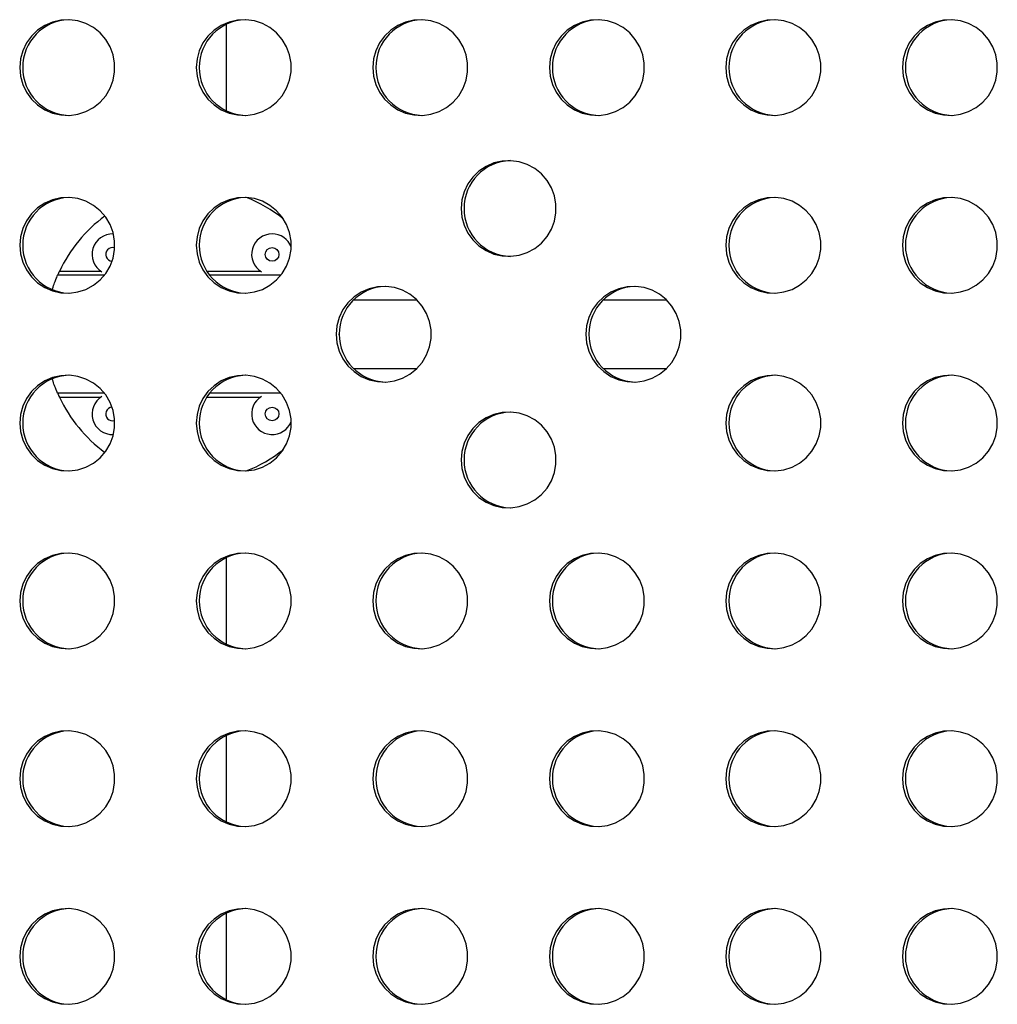
# Model space of a CAD drawing. Units: millimetres. Extents: x -343 to 270, y -193 to 416.
# Drawn here: x 46 to 55, y 62 to 71 of the extents above; entities that cross this region are included whole.
import ezdxf

# ---------------------------------------------------------------- set-up
doc = ezdxf.new("R2010")
doc.units = ezdxf.units.MM
doc.header["$LTSCALE"] = 20
doc.layers.add('CONTOUR', color=7, linetype='Continuous')

msp = doc.modelspace()

# ---------------------------------------------------------------- linework, layer by layer
at = {"layer": 'CONTOUR'}
for p, q in [((46.77687, 68.58253), (46.35039, 68.58253)), ((46.7462, 68.61856), (46.36679, 68.61856)), ((48.20461, 68.61856), (47.71451, 68.61856)), ((48.39021, 68.58253), (47.74036, 68.58253)), ((48.40826, 68.61305), (48.4155, 68.6177)), ((49.63473, 68.35646), (49.05425, 68.35646)), ((51.91633, 68.35646), (51.33586, 68.35646)), ((48.9247, 68.03714), (48.92459, 68.04792)), ((49.05425, 67.73146), (49.63473, 67.73146)), ((51.33586, 67.73146), (51.91633, 67.73146)), ((46.77687, 67.5054), (46.35039, 67.5054)), ((48.39021, 67.5054), (47.74036, 67.5054)), ((46.36679, 67.46937), (46.7462, 67.46937)), ((47.71451, 67.46937), (48.20461, 67.46937)), ((48.4155, 67.47023), (48.40826, 67.47488))]:
    msp.add_line(p, q, dxfattribs=at)
at = {"layer": 'CONTOUR', "flags": 128}
for points in [[(46.00383, 70.48146), (46.01081, 70.40335), (46.03153, 70.32774), (46.06532, 70.25707), (46.11109, 70.19362), (46.16737, 70.13941), (46.23236, 70.0962), (46.30397, 70.06538), (46.37989, 70.04792), (46.45768, 70.0444), (46.53485, 70.05493), (46.60891, 70.07917), (46.67748, 70.11634), (46.73836, 70.16524), (46.7896, 70.22431), (46.82954, 70.29164), (46.8569, 70.36507), (46.8708, 70.44225), (46.8708, 70.52068), (46.8569, 70.59786), (46.82954, 70.67129), (46.7896, 70.73862), (46.73836, 70.79769), (46.67748, 70.84659), (46.60891, 70.88376), (46.53485, 70.908), (46.45768, 70.91852), (46.37989, 70.915), (46.30397, 70.89755), (46.23236, 70.86672), (46.16737, 70.82352), (46.11109, 70.76931), (46.06532, 70.70586), (46.03153, 70.63519), (46.01081, 70.55958), (46.00383, 70.48146)], [(47.61717, 70.48146), (47.62415, 70.40335), (47.64487, 70.32774), (47.67866, 70.25707), (47.72443, 70.19362), (47.78071, 70.13941), (47.8457, 70.0962), (47.91731, 70.06538), (47.99322, 70.04792), (48.07102, 70.0444), (48.14819, 70.05493), (48.22225, 70.07917), (48.29082, 70.11634), (48.3517, 70.16524), (48.40294, 70.22431), (48.44288, 70.29164), (48.47024, 70.36507), (48.48414, 70.44225), (48.48414, 70.52068), (48.47024, 70.59786), (48.44288, 70.67129), (48.40294, 70.73862), (48.3517, 70.79769), (48.29082, 70.84659), (48.22225, 70.88376), (48.14819, 70.908), (48.07102, 70.91852), (47.99322, 70.915), (47.91731, 70.89755), (47.8457, 70.86672), (47.78071, 70.82352), (47.72443, 70.76931), (47.67866, 70.70586), (47.64487, 70.63519), (47.62415, 70.55958), (47.61717, 70.48146)], [(49.23051, 70.48146), (49.23749, 70.40335), (49.25821, 70.32774), (49.29199, 70.25707), (49.33776, 70.19362), (49.39405, 70.13941), (49.45904, 70.0962), (49.53064, 70.06538), (49.60656, 70.04792), (49.68436, 70.0444), (49.76152, 70.05493), (49.83558, 70.07917), (49.90416, 70.11634), (49.96504, 70.16524), (50.01627, 70.22431), (50.05621, 70.29164), (50.08358, 70.36507), (50.09748, 70.44225), (50.09748, 70.52068), (50.08358, 70.59786), (50.05621, 70.67129), (50.01627, 70.73862), (49.96504, 70.79769), (49.90416, 70.84659), (49.83558, 70.88376), (49.76152, 70.908), (49.68436, 70.91852), (49.60656, 70.915), (49.53064, 70.89755), (49.45904, 70.86672), (49.39405, 70.82352), (49.33776, 70.76931), (49.29199, 70.70586), (49.25821, 70.63519), (49.23749, 70.55958), (49.23051, 70.48146)], [(50.84385, 70.48146), (50.85083, 70.40335), (50.87155, 70.32774), (50.90533, 70.25707), (50.9511, 70.19362), (51.00739, 70.13941), (51.07238, 70.0962), (51.14398, 70.06538), (51.2199, 70.04792), (51.29769, 70.0444), (51.37486, 70.05493), (51.44892, 70.07917), (51.5175, 70.11634), (51.57838, 70.16524), (51.62961, 70.22431), (51.66955, 70.29164), (51.69691, 70.36507), (51.71082, 70.44225), (51.71082, 70.52068), (51.69691, 70.59786), (51.66955, 70.67129), (51.62961, 70.73862), (51.57838, 70.79769), (51.5175, 70.84659), (51.44892, 70.88376), (51.37486, 70.908), (51.29769, 70.91852), (51.2199, 70.915), (51.14398, 70.89755), (51.07238, 70.86672), (51.00739, 70.82352), (50.9511, 70.76931), (50.90533, 70.70586), (50.87155, 70.63519), (50.85083, 70.55958), (50.84385, 70.48146)], [(52.45719, 70.48146), (52.46417, 70.40335), (52.48488, 70.32774), (52.51867, 70.25707), (52.56444, 70.19362), (52.62073, 70.13941), (52.68572, 70.0962), (52.75732, 70.06538), (52.83324, 70.04792), (52.91103, 70.0444), (52.9882, 70.05493), (53.06226, 70.07917), (53.13083, 70.11634), (53.19172, 70.16524), (53.24295, 70.22431), (53.28289, 70.29164), (53.31025, 70.36507), (53.32416, 70.44225), (53.32416, 70.52068), (53.31025, 70.59786), (53.28289, 70.67129), (53.24295, 70.73862), (53.19172, 70.79769), (53.13083, 70.84659), (53.06226, 70.88376), (52.9882, 70.908), (52.91103, 70.91852), (52.83324, 70.915), (52.75732, 70.89755), (52.68572, 70.86672), (52.62073, 70.82352), (52.56444, 70.76931), (52.51867, 70.70586), (52.48488, 70.63519), (52.46417, 70.55958), (52.45719, 70.48146)], [(54.07052, 70.48146), (54.0775, 70.40335), (54.09822, 70.32774), (54.13201, 70.25707), (54.17778, 70.19362), (54.23406, 70.13941), (54.29905, 70.0962), (54.37066, 70.06538), (54.44658, 70.04792), (54.52437, 70.0444), (54.60154, 70.05493), (54.6756, 70.07917), (54.74417, 70.11634), (54.80505, 70.16524), (54.85629, 70.22431), (54.89623, 70.29164), (54.92359, 70.36507), (54.9375, 70.44225), (54.9375, 70.52068), (54.92359, 70.59786), (54.89623, 70.67129), (54.85629, 70.73862), (54.80505, 70.79769), (54.74417, 70.84659), (54.6756, 70.88376), (54.60154, 70.908), (54.52437, 70.91852), (54.44658, 70.915), (54.37066, 70.89755), (54.29905, 70.86672), (54.23406, 70.82352), (54.17778, 70.76931), (54.13201, 70.70586), (54.09822, 70.63519), (54.0775, 70.55958), (54.07052, 70.48146)], [(50.03718, 69.19301), (50.04416, 69.11489), (50.06488, 69.03929), (50.09866, 68.96862), (50.14443, 68.90516), (50.20072, 68.85096), (50.26571, 68.80775), (50.33731, 68.77693), (50.41323, 68.75947), (50.49103, 68.75595), (50.56819, 68.76648), (50.64225, 68.79072), (50.71083, 68.82789), (50.77171, 68.87679), (50.82294, 68.93586), (50.86288, 69.00319), (50.89025, 69.07662), (50.90415, 69.1538), (50.90415, 69.23223), (50.89025, 69.3094), (50.86288, 69.38284), (50.82294, 69.45017), (50.77171, 69.50924), (50.71083, 69.55814), (50.64225, 69.59531), (50.56819, 69.61954), (50.49103, 69.63007), (50.41323, 69.62655), (50.33731, 69.6091), (50.26571, 69.57827), (50.20072, 69.53506), (50.14443, 69.48086), (50.09866, 69.41741), (50.06488, 69.34674), (50.04416, 69.27113), (50.03718, 69.19301)], [(46.00383, 68.85646), (46.01081, 68.77835), (46.03153, 68.70274), (46.06532, 68.63207), (46.11109, 68.56862), (46.16737, 68.51441), (46.23236, 68.4712), (46.30397, 68.44038), (46.37989, 68.42292), (46.45768, 68.4194), (46.53485, 68.42993), (46.60891, 68.45417), (46.67748, 68.49134), (46.73836, 68.54024), (46.7896, 68.59931), (46.82954, 68.66664), (46.8569, 68.74007), (46.8708, 68.81725), (46.8708, 68.89568), (46.8569, 68.97286), (46.82954, 69.04629), (46.7896, 69.11362), (46.73836, 69.17269), (46.67748, 69.22159), (46.60891, 69.25876), (46.53485, 69.283), (46.45768, 69.29352), (46.37989, 69.29), (46.30397, 69.27255), (46.23236, 69.24172), (46.16737, 69.19852), (46.11109, 69.14431), (46.06532, 69.08086), (46.03153, 69.01019), (46.01081, 68.93458), (46.00383, 68.85646)], [(47.61717, 68.85646), (47.62415, 68.77835), (47.64487, 68.70274), (47.67866, 68.63207), (47.72443, 68.56862), (47.78071, 68.51441), (47.8457, 68.4712), (47.91731, 68.44038), (47.99322, 68.42292), (48.07102, 68.4194), (48.14819, 68.42993), (48.22225, 68.45417), (48.29082, 68.49134), (48.3517, 68.54024), (48.40294, 68.59931), (48.44288, 68.66664), (48.47024, 68.74007), (48.48414, 68.81725), (48.48414, 68.89568), (48.47024, 68.97286), (48.44288, 69.04629), (48.40294, 69.11362), (48.3517, 69.17269), (48.29082, 69.22159), (48.22225, 69.25876), (48.14819, 69.283), (48.07102, 69.29352), (47.99322, 69.29), (47.91731, 69.27255), (47.8457, 69.24172), (47.78071, 69.19852), (47.72443, 69.14431), (47.67866, 69.08086), (47.64487, 69.01019), (47.62415, 68.93458), (47.61717, 68.85646)], [(52.45719, 68.85646), (52.46417, 68.77835), (52.48488, 68.70274), (52.51867, 68.63207), (52.56444, 68.56862), (52.62073, 68.51441), (52.68572, 68.4712), (52.75732, 68.44038), (52.83324, 68.42292), (52.91103, 68.4194), (52.9882, 68.42993), (53.06226, 68.45417), (53.13083, 68.49134), (53.19172, 68.54024), (53.24295, 68.59931), (53.28289, 68.66664), (53.31025, 68.74007), (53.32416, 68.81725), (53.32416, 68.89568), (53.31025, 68.97286), (53.28289, 69.04629), (53.24295, 69.11362), (53.19172, 69.17269), (53.13083, 69.22159), (53.06226, 69.25876), (52.9882, 69.283), (52.91103, 69.29352), (52.83324, 69.29), (52.75732, 69.27255), (52.68572, 69.24172), (52.62073, 69.19852), (52.56444, 69.14431), (52.51867, 69.08086), (52.48488, 69.01019), (52.46417, 68.93458), (52.45719, 68.85646)], [(54.07052, 68.85646), (54.0775, 68.77835), (54.09822, 68.70274), (54.13201, 68.63207), (54.17778, 68.56862), (54.23406, 68.51441), (54.29905, 68.4712), (54.37066, 68.44038), (54.44658, 68.42292), (54.52437, 68.4194), (54.60154, 68.42993), (54.6756, 68.45417), (54.74417, 68.49134), (54.80505, 68.54024), (54.85629, 68.59931), (54.89623, 68.66664), (54.92359, 68.74007), (54.9375, 68.81725), (54.9375, 68.89568), (54.92359, 68.97286), (54.89623, 69.04629), (54.85629, 69.11362), (54.80505, 69.17269), (54.74417, 69.22159), (54.6756, 69.25876), (54.60154, 69.283), (54.52437, 69.29352), (54.44658, 69.29), (54.37066, 69.27255), (54.29905, 69.24172), (54.23406, 69.19852), (54.17778, 69.14431), (54.13201, 69.08086), (54.09822, 69.01019), (54.0775, 68.93458), (54.07052, 68.85646)], [(48.89638, 68.04396), (48.90336, 67.96585), (48.92407, 67.89024), (48.95786, 67.81957), (49.00363, 67.75612), (49.05992, 67.70191), (49.12491, 67.6587), (49.19651, 67.62788), (49.27243, 67.61042), (49.35022, 67.6069), (49.42739, 67.61743), (49.50145, 67.64167), (49.57002, 67.67884), (49.6309, 67.72774), (49.68214, 67.78681), (49.72208, 67.85414), (49.74944, 67.92757), (49.76335, 68.00475), (49.76335, 68.08318), (49.74944, 68.16036), (49.72208, 68.23379), (49.68214, 68.30112), (49.6309, 68.36019), (49.57002, 68.40909), (49.50145, 68.44626), (49.42739, 68.4705), (49.35022, 68.48102), (49.27243, 68.4775), (49.19651, 68.46005), (49.12491, 68.42922), (49.05992, 68.38602), (49.00363, 68.33181), (48.95786, 68.26836), (48.92407, 68.19769), (48.90336, 68.12208), (48.89638, 68.04396)], [(51.17798, 68.04396), (51.18496, 67.96585), (51.20568, 67.89024), (51.23947, 67.81957), (51.28524, 67.75612), (51.34152, 67.70191), (51.40651, 67.6587), (51.47812, 67.62788), (51.55403, 67.61042), (51.63183, 67.6069), (51.70899, 67.61743), (51.78305, 67.64167), (51.85163, 67.67884), (51.91251, 67.72774), (51.96374, 67.78681), (52.00369, 67.85414), (52.03105, 67.92757), (52.04495, 68.00475), (52.04495, 68.08318), (52.03105, 68.16036), (52.00369, 68.23379), (51.96374, 68.30112), (51.91251, 68.36019), (51.85163, 68.40909), (51.78305, 68.44626), (51.70899, 68.4705), (51.63183, 68.48102), (51.55403, 68.4775), (51.47812, 68.46005), (51.40651, 68.42922), (51.34152, 68.38602), (51.28524, 68.33181), (51.23947, 68.26836), (51.20568, 68.19769), (51.18496, 68.12208), (51.17798, 68.04396)], [(46.00383, 67.23146), (46.01081, 67.15335), (46.03153, 67.07774), (46.06532, 67.00707), (46.11109, 66.94362), (46.16737, 66.88941), (46.23236, 66.8462), (46.30397, 66.81538), (46.37989, 66.79792), (46.45768, 66.7944), (46.53485, 66.80493), (46.60891, 66.82917), (46.67748, 66.86634), (46.73836, 66.91524), (46.7896, 66.97431), (46.82954, 67.04164), (46.8569, 67.11507), (46.8708, 67.19225), (46.8708, 67.27068), (46.8569, 67.34786), (46.82954, 67.42129), (46.7896, 67.48862), (46.73836, 67.54769), (46.67748, 67.59659), (46.60891, 67.63376), (46.53485, 67.658), (46.45768, 67.66852), (46.37989, 67.665), (46.30397, 67.64755), (46.23236, 67.61672), (46.16737, 67.57352), (46.11109, 67.51931), (46.06532, 67.45586), (46.03153, 67.38519), (46.01081, 67.30958), (46.00383, 67.23146)], [(47.61717, 67.23146), (47.62415, 67.15335), (47.64487, 67.07774), (47.67866, 67.00707), (47.72443, 66.94362), (47.78071, 66.88941), (47.8457, 66.8462), (47.91731, 66.81538), (47.99322, 66.79792), (48.07102, 66.7944), (48.14819, 66.80493), (48.22225, 66.82917), (48.29082, 66.86634), (48.3517, 66.91524), (48.40294, 66.97431), (48.44288, 67.04164), (48.47024, 67.11507), (48.48414, 67.19225), (48.48414, 67.27068), (48.47024, 67.34786), (48.44288, 67.42129), (48.40294, 67.48862), (48.3517, 67.54769), (48.29082, 67.59659), (48.22225, 67.63376), (48.14819, 67.658), (48.07102, 67.66852), (47.99322, 67.665), (47.91731, 67.64755), (47.8457, 67.61672), (47.78071, 67.57352), (47.72443, 67.51931), (47.67866, 67.45586), (47.64487, 67.38519), (47.62415, 67.30958), (47.61717, 67.23146)], [(52.45719, 67.23146), (52.46417, 67.15335), (52.48488, 67.07774), (52.51867, 67.00707), (52.56444, 66.94362), (52.62073, 66.88941), (52.68572, 66.8462), (52.75732, 66.81538), (52.83324, 66.79792), (52.91103, 66.7944), (52.9882, 66.80493), (53.06226, 66.82917), (53.13083, 66.86634), (53.19172, 66.91524), (53.24295, 66.97431), (53.28289, 67.04164), (53.31025, 67.11507), (53.32416, 67.19225), (53.32416, 67.27068), (53.31025, 67.34786), (53.28289, 67.42129), (53.24295, 67.48862), (53.19172, 67.54769), (53.13083, 67.59659), (53.06226, 67.63376), (52.9882, 67.658), (52.91103, 67.66852), (52.83324, 67.665), (52.75732, 67.64755), (52.68572, 67.61672), (52.62073, 67.57352), (52.56444, 67.51931), (52.51867, 67.45586), (52.48488, 67.38519), (52.46417, 67.30958), (52.45719, 67.23146)], [(54.07052, 67.23146), (54.0775, 67.15335), (54.09822, 67.07774), (54.13201, 67.00707), (54.17778, 66.94362), (54.23406, 66.88941), (54.29905, 66.8462), (54.37066, 66.81538), (54.44658, 66.79792), (54.52437, 66.7944), (54.60154, 66.80493), (54.6756, 66.82917), (54.74417, 66.86634), (54.80505, 66.91524), (54.85629, 66.97431), (54.89623, 67.04164), (54.92359, 67.11507), (54.9375, 67.19225), (54.9375, 67.27068), (54.92359, 67.34786), (54.89623, 67.42129), (54.85629, 67.48862), (54.80505, 67.54769), (54.74417, 67.59659), (54.6756, 67.63376), (54.60154, 67.658), (54.52437, 67.66852), (54.44658, 67.665), (54.37066, 67.64755), (54.29905, 67.61672), (54.23406, 67.57352), (54.17778, 67.51931), (54.13201, 67.45586), (54.09822, 67.38519), (54.0775, 67.30958), (54.07052, 67.23146)], [(50.03718, 66.89492), (50.04416, 66.8168), (50.06488, 66.74119), (50.09866, 66.67052), (50.14443, 66.60707), (50.20072, 66.55286), (50.26571, 66.50966), (50.33731, 66.47883), (50.41323, 66.46138), (50.49103, 66.45786), (50.56819, 66.46838), (50.64225, 66.49262), (50.71083, 66.52979), (50.77171, 66.57869), (50.82294, 66.63776), (50.86288, 66.70509), (50.89025, 66.77852), (50.90415, 66.8557), (50.90415, 66.93413), (50.89025, 67.01131), (50.86288, 67.08474), (50.82294, 67.15207), (50.77171, 67.21114), (50.71083, 67.26004), (50.64225, 67.29721), (50.56819, 67.32145), (50.49103, 67.33198), (50.41323, 67.32846), (50.33731, 67.311), (50.26571, 67.28018), (50.20072, 67.23697), (50.14443, 67.18276), (50.09866, 67.11931), (50.06488, 67.04864), (50.04416, 66.97303), (50.03718, 66.89492)], [(46.00383, 65.60646), (46.01081, 65.52835), (46.03153, 65.45274), (46.06532, 65.38207), (46.11109, 65.31862), (46.16737, 65.26441), (46.23236, 65.2212), (46.30397, 65.19038), (46.37989, 65.17292), (46.45768, 65.1694), (46.53485, 65.17993), (46.60891, 65.20417), (46.67748, 65.24134), (46.73836, 65.29024), (46.7896, 65.34931), (46.82954, 65.41664), (46.8569, 65.49007), (46.8708, 65.56725), (46.8708, 65.64568), (46.8569, 65.72286), (46.82954, 65.79629), (46.7896, 65.86362), (46.73836, 65.92269), (46.67748, 65.97159), (46.60891, 66.00876), (46.53485, 66.033), (46.45768, 66.04352), (46.37989, 66.04), (46.30397, 66.02255), (46.23236, 65.99172), (46.16737, 65.94852), (46.11109, 65.89431), (46.06532, 65.83086), (46.03153, 65.76019), (46.01081, 65.68458), (46.00383, 65.60646)], [(47.61717, 65.60646), (47.62415, 65.52835), (47.64487, 65.45274), (47.67866, 65.38207), (47.72443, 65.31862), (47.78071, 65.26441), (47.8457, 65.2212), (47.91731, 65.19038), (47.99322, 65.17292), (48.07102, 65.1694), (48.14819, 65.17993), (48.22225, 65.20417), (48.29082, 65.24134), (48.3517, 65.29024), (48.40294, 65.34931), (48.44288, 65.41664), (48.47024, 65.49007), (48.48414, 65.56725), (48.48414, 65.64568), (48.47024, 65.72286), (48.44288, 65.79629), (48.40294, 65.86362), (48.3517, 65.92269), (48.29082, 65.97159), (48.22225, 66.00876), (48.14819, 66.033), (48.07102, 66.04352), (47.99322, 66.04), (47.91731, 66.02255), (47.8457, 65.99172), (47.78071, 65.94852), (47.72443, 65.89431), (47.67866, 65.83086), (47.64487, 65.76019), (47.62415, 65.68458), (47.61717, 65.60646)], [(49.23051, 65.60646), (49.23749, 65.52835), (49.25821, 65.45274), (49.29199, 65.38207), (49.33776, 65.31862), (49.39405, 65.26441), (49.45904, 65.2212), (49.53064, 65.19038), (49.60656, 65.17292), (49.68436, 65.1694), (49.76152, 65.17993), (49.83558, 65.20417), (49.90416, 65.24134), (49.96504, 65.29024), (50.01627, 65.34931), (50.05621, 65.41664), (50.08358, 65.49007), (50.09748, 65.56725), (50.09748, 65.64568), (50.08358, 65.72286), (50.05621, 65.79629), (50.01627, 65.86362), (49.96504, 65.92269), (49.90416, 65.97159), (49.83558, 66.00876), (49.76152, 66.033), (49.68436, 66.04352), (49.60656, 66.04), (49.53064, 66.02255), (49.45904, 65.99172), (49.39405, 65.94852), (49.33776, 65.89431), (49.29199, 65.83086), (49.25821, 65.76019), (49.23749, 65.68458), (49.23051, 65.60646)], [(50.84385, 65.60646), (50.85083, 65.52835), (50.87155, 65.45274), (50.90533, 65.38207), (50.9511, 65.31862), (51.00739, 65.26441), (51.07238, 65.2212), (51.14398, 65.19038), (51.2199, 65.17292), (51.29769, 65.1694), (51.37486, 65.17993), (51.44892, 65.20417), (51.5175, 65.24134), (51.57838, 65.29024), (51.62961, 65.34931), (51.66955, 65.41664), (51.69691, 65.49007), (51.71082, 65.56725), (51.71082, 65.64568), (51.69691, 65.72286), (51.66955, 65.79629), (51.62961, 65.86362), (51.57838, 65.92269), (51.5175, 65.97159), (51.44892, 66.00876), (51.37486, 66.033), (51.29769, 66.04352), (51.2199, 66.04), (51.14398, 66.02255), (51.07238, 65.99172), (51.00739, 65.94852), (50.9511, 65.89431), (50.90533, 65.83086), (50.87155, 65.76019), (50.85083, 65.68458), (50.84385, 65.60646)], [(52.45719, 65.60646), (52.46417, 65.52835), (52.48488, 65.45274), (52.51867, 65.38207), (52.56444, 65.31862), (52.62073, 65.26441), (52.68572, 65.2212), (52.75732, 65.19038), (52.83324, 65.17292), (52.91103, 65.1694), (52.9882, 65.17993), (53.06226, 65.20417), (53.13083, 65.24134), (53.19172, 65.29024), (53.24295, 65.34931), (53.28289, 65.41664), (53.31025, 65.49007), (53.32416, 65.56725), (53.32416, 65.64568), (53.31025, 65.72286), (53.28289, 65.79629), (53.24295, 65.86362), (53.19172, 65.92269), (53.13083, 65.97159), (53.06226, 66.00876), (52.9882, 66.033), (52.91103, 66.04352), (52.83324, 66.04), (52.75732, 66.02255), (52.68572, 65.99172), (52.62073, 65.94852), (52.56444, 65.89431), (52.51867, 65.83086), (52.48488, 65.76019), (52.46417, 65.68458), (52.45719, 65.60646)], [(54.07052, 65.60646), (54.0775, 65.52835), (54.09822, 65.45274), (54.13201, 65.38207), (54.17778, 65.31862), (54.23406, 65.26441), (54.29905, 65.2212), (54.37066, 65.19038), (54.44658, 65.17292), (54.52437, 65.1694), (54.60154, 65.17993), (54.6756, 65.20417), (54.74417, 65.24134), (54.80505, 65.29024), (54.85629, 65.34931), (54.89623, 65.41664), (54.92359, 65.49007), (54.9375, 65.56725), (54.9375, 65.64568), (54.92359, 65.72286), (54.89623, 65.79629), (54.85629, 65.86362), (54.80505, 65.92269), (54.74417, 65.97159), (54.6756, 66.00876), (54.60154, 66.033), (54.52437, 66.04352), (54.44658, 66.04), (54.37066, 66.02255), (54.29905, 65.99172), (54.23406, 65.94852), (54.17778, 65.89431), (54.13201, 65.83086), (54.09822, 65.76019), (54.0775, 65.68458), (54.07052, 65.60646)], [(46.00383, 63.98146), (46.01081, 63.90335), (46.03153, 63.82774), (46.06532, 63.75707), (46.11109, 63.69362), (46.16737, 63.63941), (46.23236, 63.5962), (46.30397, 63.56538), (46.37989, 63.54792), (46.45768, 63.54441), (46.53485, 63.55493), (46.60891, 63.57917), (46.67748, 63.61634), (46.73836, 63.66524), (46.7896, 63.72431), (46.82954, 63.79164), (46.8569, 63.86507), (46.8708, 63.94225), (46.8708, 64.02068), (46.8569, 64.09786), (46.82954, 64.17129), (46.7896, 64.23862), (46.73836, 64.29769), (46.67748, 64.34659), (46.60891, 64.38376), (46.53485, 64.408), (46.45768, 64.41852), (46.37989, 64.415), (46.30397, 64.39755), (46.23236, 64.36673), (46.16737, 64.32352), (46.11109, 64.26931), (46.06532, 64.20586), (46.03153, 64.13519), (46.01081, 64.05958), (46.00383, 63.98146)], [(47.61717, 63.98146), (47.62415, 63.90335), (47.64487, 63.82774), (47.67866, 63.75707), (47.72443, 63.69362), (47.78071, 63.63941), (47.8457, 63.5962), (47.91731, 63.56538), (47.99322, 63.54792), (48.07102, 63.54441), (48.14819, 63.55493), (48.22225, 63.57917), (48.29082, 63.61634), (48.3517, 63.66524), (48.40294, 63.72431), (48.44288, 63.79164), (48.47024, 63.86507), (48.48414, 63.94225), (48.48414, 64.02068), (48.47024, 64.09786), (48.44288, 64.17129), (48.40294, 64.23862), (48.3517, 64.29769), (48.29082, 64.34659), (48.22225, 64.38376), (48.14819, 64.408), (48.07102, 64.41852), (47.99322, 64.415), (47.91731, 64.39755), (47.8457, 64.36673), (47.78071, 64.32352), (47.72443, 64.26931), (47.67866, 64.20586), (47.64487, 64.13519), (47.62415, 64.05958), (47.61717, 63.98146)], [(49.23051, 63.98146), (49.23749, 63.90335), (49.25821, 63.82774), (49.29199, 63.75707), (49.33776, 63.69362), (49.39405, 63.63941), (49.45904, 63.5962), (49.53064, 63.56538), (49.60656, 63.54792), (49.68436, 63.54441), (49.76152, 63.55493), (49.83558, 63.57917), (49.90416, 63.61634), (49.96504, 63.66524), (50.01627, 63.72431), (50.05621, 63.79164), (50.08358, 63.86507), (50.09748, 63.94225), (50.09748, 64.02068), (50.08358, 64.09786), (50.05621, 64.17129), (50.01627, 64.23862), (49.96504, 64.29769), (49.90416, 64.34659), (49.83558, 64.38376), (49.76152, 64.408), (49.68436, 64.41852), (49.60656, 64.415), (49.53064, 64.39755), (49.45904, 64.36673), (49.39405, 64.32352), (49.33776, 64.26931), (49.29199, 64.20586), (49.25821, 64.13519), (49.23749, 64.05958), (49.23051, 63.98146)], [(50.84385, 63.98146), (50.85083, 63.90335), (50.87155, 63.82774), (50.90533, 63.75707), (50.9511, 63.69362), (51.00739, 63.63941), (51.07238, 63.5962), (51.14398, 63.56538), (51.2199, 63.54792), (51.29769, 63.54441), (51.37486, 63.55493), (51.44892, 63.57917), (51.5175, 63.61634), (51.57838, 63.66524), (51.62961, 63.72431), (51.66955, 63.79164), (51.69691, 63.86507), (51.71082, 63.94225), (51.71082, 64.02068), (51.69691, 64.09786), (51.66955, 64.17129), (51.62961, 64.23862), (51.57838, 64.29769), (51.5175, 64.34659), (51.44892, 64.38376), (51.37486, 64.408), (51.29769, 64.41852), (51.2199, 64.415), (51.14398, 64.39755), (51.07238, 64.36673), (51.00739, 64.32352), (50.9511, 64.26931), (50.90533, 64.20586), (50.87155, 64.13519), (50.85083, 64.05958), (50.84385, 63.98146)], [(52.45719, 63.98146), (52.46417, 63.90335), (52.48488, 63.82774), (52.51867, 63.75707), (52.56444, 63.69362), (52.62073, 63.63941), (52.68572, 63.5962), (52.75732, 63.56538), (52.83324, 63.54792), (52.91103, 63.54441), (52.9882, 63.55493), (53.06226, 63.57917), (53.13083, 63.61634), (53.19172, 63.66524), (53.24295, 63.72431), (53.28289, 63.79164), (53.31025, 63.86507), (53.32416, 63.94225), (53.32416, 64.02068), (53.31025, 64.09786), (53.28289, 64.17129), (53.24295, 64.23862), (53.19172, 64.29769), (53.13083, 64.34659), (53.06226, 64.38376), (52.9882, 64.408), (52.91103, 64.41852), (52.83324, 64.415), (52.75732, 64.39755), (52.68572, 64.36673), (52.62073, 64.32352), (52.56444, 64.26931), (52.51867, 64.20586), (52.48488, 64.13519), (52.46417, 64.05958), (52.45719, 63.98146)], [(54.07052, 63.98146), (54.0775, 63.90335), (54.09822, 63.82774), (54.13201, 63.75707), (54.17778, 63.69362), (54.23406, 63.63941), (54.29905, 63.5962), (54.37066, 63.56538), (54.44658, 63.54792), (54.52437, 63.54441), (54.60154, 63.55493), (54.6756, 63.57917), (54.74417, 63.61634), (54.80505, 63.66524), (54.85629, 63.72431), (54.89623, 63.79164), (54.92359, 63.86507), (54.9375, 63.94225), (54.9375, 64.02068), (54.92359, 64.09786), (54.89623, 64.17129), (54.85629, 64.23862), (54.80505, 64.29769), (54.74417, 64.34659), (54.6756, 64.38376), (54.60154, 64.408), (54.52437, 64.41852), (54.44658, 64.415), (54.37066, 64.39755), (54.29905, 64.36673), (54.23406, 64.32352), (54.17778, 64.26931), (54.13201, 64.20586), (54.09822, 64.13519), (54.0775, 64.05958), (54.07052, 63.98146)], [(46.00383, 62.35646), (46.01081, 62.27835), (46.03153, 62.20274), (46.06532, 62.13207), (46.11109, 62.06862), (46.16737, 62.01441), (46.23236, 61.9712), (46.30397, 61.94038), (46.37989, 61.92292), (46.45768, 61.9194), (46.53485, 61.92993), (46.60891, 61.95417), (46.67748, 61.99134), (46.73836, 62.04024), (46.7896, 62.09931), (46.82954, 62.16664), (46.8569, 62.24007), (46.8708, 62.31725), (46.8708, 62.39568), (46.8569, 62.47286), (46.82954, 62.54629), (46.7896, 62.61362), (46.73836, 62.67269), (46.67748, 62.72159), (46.60891, 62.75876), (46.53485, 62.783), (46.45768, 62.79352), (46.37989, 62.79001), (46.30397, 62.77255), (46.23236, 62.74172), (46.16737, 62.69852), (46.11109, 62.64431), (46.06532, 62.58086), (46.03153, 62.51019), (46.01081, 62.43458), (46.00383, 62.35646)], [(47.61717, 62.35646), (47.62415, 62.27835), (47.64487, 62.20274), (47.67866, 62.13207), (47.72443, 62.06862), (47.78071, 62.01441), (47.8457, 61.9712), (47.91731, 61.94038), (47.99322, 61.92292), (48.07102, 61.9194), (48.14819, 61.92993), (48.22225, 61.95417), (48.29082, 61.99134), (48.3517, 62.04024), (48.40294, 62.09931), (48.44288, 62.16664), (48.47024, 62.24007), (48.48414, 62.31725), (48.48414, 62.39568), (48.47024, 62.47286), (48.44288, 62.54629), (48.40294, 62.61362), (48.3517, 62.67269), (48.29082, 62.72159), (48.22225, 62.75876), (48.14819, 62.783), (48.07102, 62.79352), (47.99322, 62.79001), (47.91731, 62.77255), (47.8457, 62.74172), (47.78071, 62.69852), (47.72443, 62.64431), (47.67866, 62.58086), (47.64487, 62.51019), (47.62415, 62.43458), (47.61717, 62.35646)], [(49.23051, 62.35646), (49.23749, 62.27835), (49.25821, 62.20274), (49.29199, 62.13207), (49.33776, 62.06862), (49.39405, 62.01441), (49.45904, 61.9712), (49.53064, 61.94038), (49.60656, 61.92292), (49.68436, 61.9194), (49.76152, 61.92993), (49.83558, 61.95417), (49.90416, 61.99134), (49.96504, 62.04024), (50.01627, 62.09931), (50.05621, 62.16664), (50.08358, 62.24007), (50.09748, 62.31725), (50.09748, 62.39568), (50.08358, 62.47286), (50.05621, 62.54629), (50.01627, 62.61362), (49.96504, 62.67269), (49.90416, 62.72159), (49.83558, 62.75876), (49.76152, 62.783), (49.68436, 62.79352), (49.60656, 62.79001), (49.53064, 62.77255), (49.45904, 62.74172), (49.39405, 62.69852), (49.33776, 62.64431), (49.29199, 62.58086), (49.25821, 62.51019), (49.23749, 62.43458), (49.23051, 62.35646)], [(50.84385, 62.35646), (50.85083, 62.27835), (50.87155, 62.20274), (50.90533, 62.13207), (50.9511, 62.06862), (51.00739, 62.01441), (51.07238, 61.9712), (51.14398, 61.94038), (51.2199, 61.92292), (51.29769, 61.9194), (51.37486, 61.92993), (51.44892, 61.95417), (51.5175, 61.99134), (51.57838, 62.04024), (51.62961, 62.09931), (51.66955, 62.16664), (51.69691, 62.24007), (51.71082, 62.31725), (51.71082, 62.39568), (51.69691, 62.47286), (51.66955, 62.54629), (51.62961, 62.61362), (51.57838, 62.67269), (51.5175, 62.72159), (51.44892, 62.75876), (51.37486, 62.783), (51.29769, 62.79352), (51.2199, 62.79001), (51.14398, 62.77255), (51.07238, 62.74172), (51.00739, 62.69852), (50.9511, 62.64431), (50.90533, 62.58086), (50.87155, 62.51019), (50.85083, 62.43458), (50.84385, 62.35646)], [(52.45719, 62.35646), (52.46417, 62.27835), (52.48488, 62.20274), (52.51867, 62.13207), (52.56444, 62.06862), (52.62073, 62.01441), (52.68572, 61.9712), (52.75732, 61.94038), (52.83324, 61.92292), (52.91103, 61.9194), (52.9882, 61.92993), (53.06226, 61.95417), (53.13083, 61.99134), (53.19172, 62.04024), (53.24295, 62.09931), (53.28289, 62.16664), (53.31025, 62.24007), (53.32416, 62.31725), (53.32416, 62.39568), (53.31025, 62.47286), (53.28289, 62.54629), (53.24295, 62.61362), (53.19172, 62.67269), (53.13083, 62.72159), (53.06226, 62.75876), (52.9882, 62.783), (52.91103, 62.79352), (52.83324, 62.79001), (52.75732, 62.77255), (52.68572, 62.74172), (52.62073, 62.69852), (52.56444, 62.64431), (52.51867, 62.58086), (52.48488, 62.51019), (52.46417, 62.43458), (52.45719, 62.35646)], [(54.07052, 62.35646), (54.0775, 62.27835), (54.09822, 62.20274), (54.13201, 62.13207), (54.17778, 62.06862), (54.23406, 62.01441), (54.29905, 61.9712), (54.37066, 61.94038), (54.44658, 61.92292), (54.52437, 61.9194), (54.60154, 61.92993), (54.6756, 61.95417), (54.74417, 61.99134), (54.80505, 62.04024), (54.85629, 62.09931), (54.89623, 62.16664), (54.92359, 62.24007), (54.9375, 62.31725), (54.9375, 62.39568), (54.92359, 62.47286), (54.89623, 62.54629), (54.85629, 62.61362), (54.80505, 62.67269), (54.74417, 62.72159), (54.6756, 62.75876), (54.60154, 62.783), (54.52437, 62.79352), (54.44658, 62.79001), (54.37066, 62.77255), (54.29905, 62.74172), (54.23406, 62.69852), (54.17778, 62.64431), (54.13201, 62.58086), (54.09822, 62.51019), (54.0775, 62.43458), (54.07052, 62.35646)]]:
    msp.add_lwpolyline(points, dxfattribs=at)
at = {"layer": 'CONTOUR'}
for centre in [(48.31069, 68.77317), (48.31069, 67.31476)]:
    msp.add_circle(centre, 0.0625, dxfattribs=at)
for centre, radius, start, end in [((46.46724, 70.48311), 0.43591, 92.011019, 180.215882), ((48.08058, 70.48311), 0.43591, 92.011019, 180.215882), ((49.69392, 70.48311), 0.43591, 92.011019, 180.215882), ((51.30726, 70.48311), 0.43591, 92.011182, 180.215719), ((52.92059, 70.48311), 0.43591, 92.011101, 180.2158), ((54.53393, 70.48311), 0.43591, 92.011101, 180.2158), ((46.46738, 70.47995), 0.43604, 179.801338, 267.97178), ((48.08072, 70.47995), 0.43604, 179.801338, 267.97178), ((49.69405, 70.47995), 0.43604, 179.801338, 267.97178), ((51.30739, 70.47995), 0.43604, 179.801338, 267.97178), ((52.92073, 70.47995), 0.43604, 179.801338, 267.97178), ((54.53407, 70.47995), 0.43604, 179.801338, 267.97178), ((50.50059, 69.19465), 0.43591, 92.011203, 180.215698), ((46.46724, 68.85811), 0.43591, 92.011, 180.215892), ((48.08058, 68.85811), 0.43591, 92.011, 180.215892), ((47.58149, 68.04396), 1.34375, 51.808555, 68.387694), ((52.92059, 68.85811), 0.43591, 92.011081, 180.21581), ((54.53393, 68.85811), 0.43591, 92.011081, 180.21581), ((47.58149, 68.04396), 1.34375, 126.514704, 154.684197), ((50.50072, 69.1915), 0.43604, 179.801338, 267.97178), ((46.85229, 68.77317), 0.1875, 87.613809, 238.644674), ((48.31069, 68.77317), 0.1875, 90, 238.644674), ((48.31069, 68.77317), 0.1875, 21.110927, 90), ((46.46738, 68.85495), 0.43604, 179.801347, 267.971766), ((48.08072, 68.85495), 0.43604, 179.801347, 267.971766), ((52.92073, 68.85495), 0.43604, 179.801347, 267.971766), ((54.53407, 68.85495), 0.43604, 179.801347, 267.971766), ((46.85229, 68.77317), 0.0625, 71.708335, 265.86747), ((47.58149, 68.04396), 1.34375, 154.684197, 156.372185), ((49.35979, 68.04561), 0.43591, 92.011175, 180.215717), ((51.64139, 68.04561), 0.43591, 92.011175, 180.215717), ((49.35992, 68.04245), 0.43604, 179.801342, 267.971766), ((51.64153, 68.04245), 0.43604, 179.801342, 267.971766), ((46.46724, 67.23311), 0.43591, 92.011011, 180.215875), ((48.08058, 67.23311), 0.43591, 92.011011, 180.215875), ((52.92059, 67.23311), 0.43591, 92.011093, 180.215794), ((54.53393, 67.23311), 0.43591, 92.011093, 180.215794), ((47.58149, 68.04396), 1.34375, 203.627815, 205.315803), ((47.58149, 68.04396), 1.34375, 205.315803, 233.485296), ((46.85229, 67.31476), 0.1875, 121.355326, 272.386191), ((48.31069, 67.31476), 0.1875, 121.355326, 338.889073), ((46.85229, 67.31476), 0.0625, 94.13253, 288.291665), ((50.50059, 66.89656), 0.43591, 92.011163, 180.215719), ((46.46738, 67.22995), 0.43604, 179.801334, 267.971775), ((48.08072, 67.22995), 0.43604, 179.801334, 267.971775), ((52.92073, 67.22995), 0.43604, 179.801334, 267.971775), ((54.53407, 67.22995), 0.43604, 179.801334, 267.971775), ((47.58149, 68.04396), 1.34375, 291.531482, 308.191445), ((50.50072, 66.8934), 0.43604, 179.801363, 267.971736), ((46.46724, 65.60811), 0.43591, 92.010993, 180.215888), ((48.08058, 65.60811), 0.43591, 92.010993, 180.215888), ((49.69392, 65.60811), 0.43591, 92.010993, 180.215888), ((51.30726, 65.60811), 0.43591, 92.011157, 180.215725), ((52.92059, 65.60811), 0.43591, 92.011075, 180.215807), ((54.53393, 65.60811), 0.43591, 92.011075, 180.215807), ((46.46738, 65.60495), 0.43604, 179.80133, 267.971769), ((48.08072, 65.60495), 0.43604, 179.80133, 267.971769), ((49.69405, 65.60495), 0.43604, 179.80133, 267.971769), ((51.30739, 65.60495), 0.43604, 179.80133, 267.971769), ((52.92073, 65.60495), 0.43604, 179.80133, 267.971769), ((54.53407, 65.60495), 0.43604, 179.80133, 267.971769), ((46.46724, 63.98311), 0.43591, 92.010993, 180.215907), ((48.08058, 63.98311), 0.43591, 92.010993, 180.215907), ((49.69392, 63.98311), 0.43591, 92.010993, 180.215907), ((51.30726, 63.98311), 0.43591, 92.011157, 180.215744), ((52.92059, 63.98311), 0.43591, 92.011075, 180.215826), ((54.53393, 63.98311), 0.43591, 92.011075, 180.215826), ((46.46738, 63.97995), 0.43604, 179.801397, 267.971702), ((48.08072, 63.97995), 0.43604, 179.801397, 267.971702), ((49.69405, 63.97995), 0.43604, 179.801397, 267.971702), ((51.30739, 63.97995), 0.43604, 179.801397, 267.971702), ((52.92073, 63.97995), 0.43604, 179.801397, 267.971702), ((54.53407, 63.97995), 0.43604, 179.801397, 267.971702), ((46.46724, 62.35811), 0.43591, 92.010952, 180.215911), ((48.08058, 62.35811), 0.43591, 92.010952, 180.215911), ((49.69392, 62.35811), 0.43591, 92.010952, 180.215911), ((51.30726, 62.35811), 0.43591, 92.011115, 180.215747), ((52.92059, 62.35811), 0.43591, 92.011033, 180.215829), ((54.53393, 62.35811), 0.43591, 92.011033, 180.215829), ((46.46738, 62.35495), 0.43604, 179.801379, 267.971681), ((48.08072, 62.35495), 0.43604, 179.801379, 267.971681), ((49.69405, 62.35495), 0.43604, 179.801379, 267.971681), ((51.30739, 62.35495), 0.43604, 179.801379, 267.971681), ((52.92073, 62.35495), 0.43604, 179.801379, 267.971681), ((54.53407, 62.35495), 0.43604, 179.801379, 267.971681)]:
    msp.add_arc(centre, radius, start, end, dxfattribs=at)
for points, knots in [([(47.89399, 70.09327), (47.89399, 70.09399), (47.89399, 70.20705), (47.89399, 70.41536), (47.89399, 70.67494), (47.89399, 70.82079), (47.89399, 70.87296)], [0, 0, 0, 0, 0.0026905, 0.4241913, 0.7940559, 1, 1, 1, 1]), ([(47.89399, 70.09327), (47.89399, 70.20442), (47.89399, 70.41309), (47.89399, 70.67292), (47.89399, 70.82002), (47.89399, 70.87296)], [0, 0, 0, 0, 0.421798, 0.7919088, 1, 1, 1, 1]), ([(46.30327, 68.45752), (46.30493, 68.46292), (46.31314, 68.48966), (46.32724, 68.52646), (46.34229, 68.56401), (46.34786, 68.57674), (46.35039, 68.58253)], [0, 0, 0, 0, 0.0806399, 0.398902, 0.7268723, 1, 1, 1, 1]), ([(46.35039, 67.5054), (46.34752, 67.51195), (46.34171, 67.52525), (46.32638, 67.56371), (46.31283, 67.59926), (46.3049, 67.62512), (46.3032, 67.63066)], [0, 0, 0, 0, 0.3027879, 0.6149313, 0.9175412, 1, 1, 1, 1]), ([(47.89399, 65.21827), (47.89399, 65.31514), (47.89399, 65.53584), (47.89399, 65.79723), (47.89399, 65.96182), (47.89399, 65.99796)], [0, 0, 0, 0, 0.3791126, 0.8636786, 1, 1, 1, 1]), ([(47.89399, 65.21827), (47.89399, 65.31426), (47.89399, 65.53357), (47.89399, 65.79526), (47.89399, 65.961), (47.89399, 65.99796)], [0, 0, 0, 0, 0.3768776, 0.861054, 1, 1, 1, 1]), ([(47.89399, 63.59327), (47.89399, 63.66608), (47.89399, 63.84668), (47.89399, 64.07844), (47.89399, 64.26729), (47.89399, 64.34116), (47.89399, 64.37296)], [0, 0, 0, 0, 0.2938144, 0.7287941, 0.8832761, 1, 1, 1, 1]), ([(47.89399, 63.59327), (47.89399, 63.66703), (47.89399, 63.84882), (47.89399, 64.08103), (47.89399, 64.26879), (47.89399, 64.34185), (47.89399, 64.37296)], [0, 0, 0, 0, 0.2966046, 0.731044, 0.8854591, 1, 1, 1, 1]), ([(47.89399, 61.96827), (47.89399, 61.98742), (47.89399, 62.11809), (47.89399, 62.37562), (47.89399, 62.62991), (47.89399, 62.74796)], [0, 0, 0, 0, 0.0842227, 0.5748791, 1, 1, 1, 1]), ([(47.89399, 61.96827), (47.89399, 62.04616), (47.89399, 62.2127), (47.89399, 62.47388), (47.89399, 62.66275), (47.89399, 62.74796)], [0, 0, 0, 0, 0.3253199, 0.6956163, 1, 1, 1, 1])]:
    msp.add_open_spline(points, degree=3, knots=knots, dxfattribs=at)

doc.saveas('drawing.dxf')
